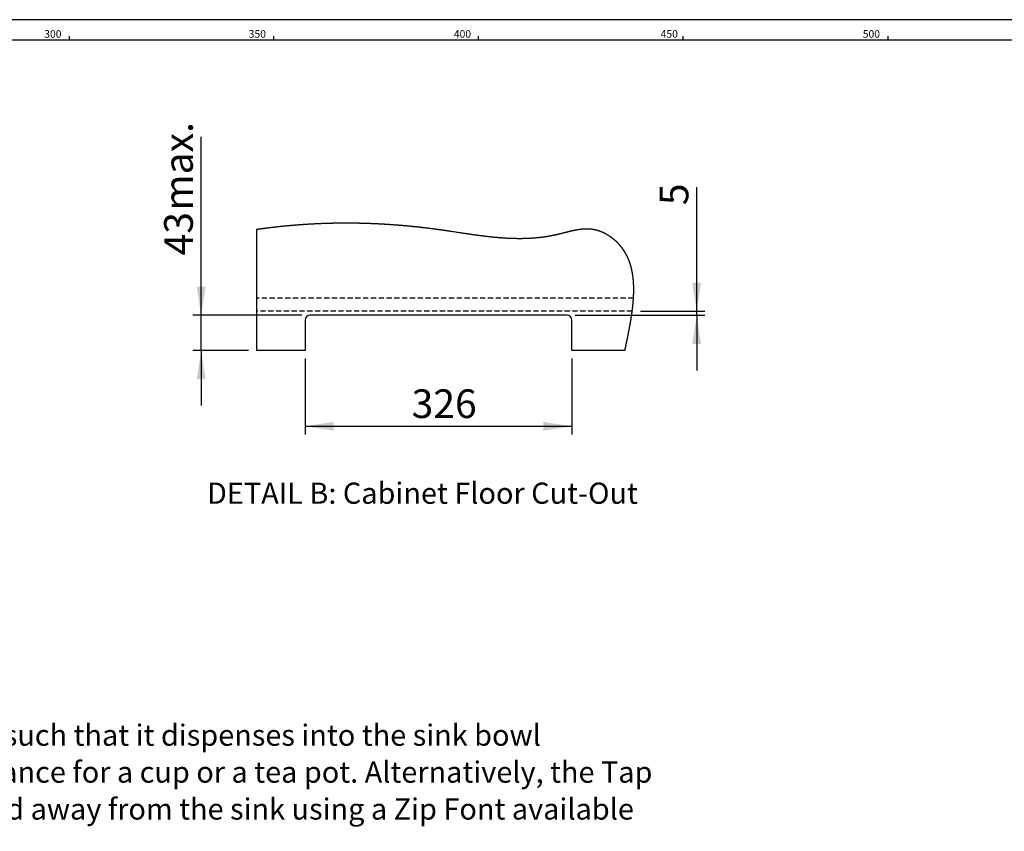
# Model space of a CAD drawing. Extents: x -40 to 841, y 0 to 591.
# Drawn here: x 288 to 528, y 391 to 589 of the extents above; entities that cross this region are included whole.
import ezdxf

# ---------------------------------------------------------------- set-up
doc = ezdxf.new("R2010")
doc.units = 0
doc.linetypes.add('HIDDEN', pattern=[1.905, 1.27, -0.635])
doc.layers.get('0').update_dxf_attribs({"linetype": 'CONTINUOUS'})
doc.styles.add('SLDTEXTSTYLE2', font='TXT', dxfattribs={"width": 0.605})
doc.dimstyles.new('SLDDIMSTYLE0', dxfattribs={"dimtxt": 5.172414, "dimasz": 7, "dimexe": 0, "dimexo": 0.0625, "dimgap": 1.293103, "dimtad": 1, "dimlfac": 5, "dimrnd": 1e-09, "dimzin": 12, "dimtxsty": 'SLDTEXTSTYLE2', "dimsah": 1, "dimcen": 0.09, "dimazin": 3, "dimtfac": 1, "dimtofl": 0, "dimtmove": 0, "dimatfit": 3, "dimtolj": 1, "dimtzin": 12})
doc.dimstyles.new('SLDDIMSTYLE1', dxfattribs={"dimtxt": 5.172414, "dimasz": 7, "dimexe": 0, "dimexo": 0.0625, "dimgap": 1.293103, "dimtad": 1, "dimlfac": 5, "dimrnd": 1e-09, "dimzin": 12, "dimtxsty": 'SLDTEXTSTYLE2', "dimsah": 1, "dimcen": 0.09, "dimazin": 3, "dimtfac": 1, "dimtmove": 0, "dimatfit": 3, "dimtolj": 1, "dimtzin": 12})

# ---------------------------------------------------------------- blocks, each defined once
blk = doc.blocks.new('SW_NOTE_25')
at = {"color": 0, "linetype": 'CONTINUOUS', "char_height": 5.1724, "attachment_point": 1, "style": 'SLDTEXTSTYLE2'}
for s, insert in [('Position the Tap such that it dispenses into the sink bowl', (0.52, 20.22)), ('with ample clearance for a cup or a tea pot. Alternatively, the Tap', (0.52, 11.2)), ('could be mounted away from the sink using a Zip Font available', (0.52, 2.18)), ('as an accessory.', (0.52, -6.85))]:
    blk.add_mtext(s, dxfattribs=dict(at, insert=insert))
blk = doc.blocks.new('_D_19')
at = {"color": 7, "linetype": 'CONTINUOUS'}
for p, q in [((357.62, 506.18), (357.62, 487.66)), ((422.82, 506.18), (422.82, 487.66)), ((357.62, 489.66), (422.82, 489.66))]:
    blk.add_line(p, q, dxfattribs=at)
for points in [[(357.62, 489.66), (364.62, 488.58), (364.62, 490.73)], [(422.82, 489.66), (415.82, 490.73), (415.82, 488.58)]]:
    blk.add_solid(points, dxfattribs=at)
at = {"color": 7, "linetype": 'CONTINUOUS', "insert": (383.65, 498.68), "char_height": 7, "attachment_point": 1, "style": 'SLDTEXTSTYLE2'}
blk.add_mtext('326', dxfattribs=at)
blk = doc.blocks.new('_D_20')
at = {"color": 7, "linetype": 'CONTINUOUS'}
for p, q in [((332.24, 516.78), (332.24, 560.34)), ((356.82, 516.78), (330.24, 516.78)), ((332.24, 508.18), (332.24, 516.78)), ((343.77, 508.18), (330.24, 508.18)), ((332.24, 508.18), (332.24, 494.72))]:
    blk.add_line(p, q, dxfattribs=at)
for points in [[(332.24, 516.78), (333.31, 523.78), (331.16, 523.78)], [(332.24, 508.18), (331.16, 501.18), (333.31, 501.18)]]:
    blk.add_solid(points, dxfattribs=at)
at = {"color": 7, "linetype": 'CONTINUOUS', "char_height": 7, "attachment_point": 1, "rotation": 90, "style": 'SLDTEXTSTYLE2'}
for s, insert in [('max.', (323.21, 542.36)), ('43', (323.21, 531.4))]:
    blk.add_mtext(s, dxfattribs=dict(at, insert=insert))
blk = doc.blocks.new('_D_21')
at = {"color": 7, "linetype": 'CONTINUOUS'}
for p, q in [((453.28, 517.78), (453.28, 548.07)), ((439.53, 517.78), (455.28, 517.78)), ((453.28, 516.78), (453.28, 517.78)), ((423.62, 516.78), (455.28, 516.78)), ((453.28, 516.78), (453.28, 503.32))]:
    blk.add_line(p, q, dxfattribs=at)
for points in [[(453.28, 517.78), (454.35, 524.78), (452.2, 524.78)], [(453.28, 516.78), (452.2, 509.78), (454.35, 509.78)]]:
    blk.add_solid(points, dxfattribs=at)
at = {"color": 7, "linetype": 'CONTINUOUS', "insert": (444.25, 543.68), "char_height": 7, "attachment_point": 1, "rotation": 90, "style": 'SLDTEXTSTYLE2'}
blk.add_mtext('5', dxfattribs=at)

msp = doc.modelspace()

# ---------------------------------------------------------------- linework, layer by layer
at = {"color": 7, "linetype": 'CONTINUOUS'}
for p, q in [((836, 589), (5, 589)), ((300, 585), (300, 584)), ((350, 584), (350, 585)), ((400, 584), (400, 585)), ((450, 584), (450, 585)), ((500, 585), (500, 584)), ((831, 584), (10, 584)), ((345.7714, 537.7134), (345.7714, 508.181)), ((357.6234, 515.581), (357.6234, 508.181)), ((421.6234, 516.781), (358.8234, 516.781)), ((422.8234, 508.181), (422.8234, 515.581)), ((357.6234, 508.181), (345.7714, 508.181)), ((435.7494, 508.181), (422.8234, 508.181))]:
    msp.add_line(p, q, dxfattribs=at)
at = {"color": 7, "linetype": 'HIDDEN'}
for p, q in [((437.8447, 520.981), (345.7714, 520.981)), ((437.5297, 517.781), (345.7714, 517.781))]:
    msp.add_line(p, q, dxfattribs=at)
at = {"color": 7, "linetype": 'CONTINUOUS', "flags": 128}
msp.add_lwpolyline([(435.7494, 508.181), (435.7626, 508.2446), (435.7759, 508.3083), (435.7893, 508.372), (435.8026, 508.4358), (435.816, 508.4996), (435.8293, 508.5635), (435.8427, 508.6274), (435.8561, 508.6914), (435.8702, 508.7585), (435.8843, 508.8257), (435.8984, 508.8929), (435.9125, 508.9602), (435.9266, 509.0275), (435.9407, 509.0949), (435.9548, 509.1624), (435.969, 509.2299), (435.9831, 509.2975), (435.9973, 509.3651), (436.0115, 509.4327), (436.0256, 509.5005), (436.0423, 509.5803), (436.0591, 509.6603), (436.0758, 509.7403), (436.0925, 509.8204), (436.1096, 509.9021), (436.1266, 509.9838), (436.1437, 510.0655), (436.1607, 510.1474), (436.1777, 510.2293), (436.1945, 510.3098), (436.2112, 510.3904), (436.2279, 510.471), (436.2446, 510.5517), (436.2617, 510.6341), (436.2787, 510.7166), (436.2957, 510.7991), (436.3127, 510.8817), (436.3297, 510.9644), (436.3467, 511.0471), (436.3637, 511.1299), (436.3806, 511.2125), (436.3974, 511.2952), (436.4143, 511.378), (436.4311, 511.4608), (436.4479, 511.5437), (436.4644, 511.6251), (436.4809, 511.7066), (436.4973, 511.7881), (436.5137, 511.8697), (436.5332, 511.9669), (436.5527, 512.0642), (436.5721, 512.1615), (436.5914, 512.2588), (436.6107, 512.3563), (436.6299, 512.4538), (436.6464, 512.5374), (436.6628, 512.621), (436.6792, 512.7047), (436.6955, 512.7884), (436.7117, 512.8722), (436.728, 512.956), (436.7441, 513.0399), (436.7619, 513.1321), (436.7795, 513.2244), (436.7971, 513.3168), (436.8146, 513.4091), (436.8321, 513.5016), (436.8479, 513.5854), (436.8636, 513.6693), (436.8793, 513.7532), (436.8949, 513.8372), (436.9104, 513.9211), (436.9256, 514.0036), (436.9407, 514.0862), (436.9558, 514.1687), (436.9707, 514.2512), (436.9841, 514.325), (436.9973, 514.3987), (437.0106, 514.4725), (437.0237, 514.5463), (437.0368, 514.62), (437.0499, 514.6938), (437.0628, 514.7677), (437.0758, 514.8415), (437.0886, 514.9153), (437.1014, 514.9892), (437.1141, 515.063), (437.1268, 515.1369), (437.1394, 515.2107), (437.1519, 515.2846), (437.1644, 515.3585), (437.1768, 515.4324), (437.1879, 515.4987), (437.1989, 515.5651), (437.2098, 515.6315), (437.2207, 515.6978), (437.2316, 515.7642), (437.2424, 515.8306), (437.2531, 515.8969), (437.2637, 515.9632), (437.2743, 516.0294), (437.2848, 516.0956), (437.2953, 516.1618), (437.3057, 516.2281), (437.3158, 516.2931), (437.3259, 516.3581), (437.3359, 516.4232), (437.3458, 516.4882), (437.3559, 516.5546), (437.3659, 516.6209), (437.3759, 516.6873), (437.3858, 516.7536), (437.3956, 516.82), (437.4053, 516.8863), (437.415, 516.9526), (437.4246, 517.0189), (437.4341, 517.0853), (437.4436, 517.1516), (437.453, 517.2179), (437.4623, 517.2842), (437.4715, 517.3504), (437.4807, 517.4167), (437.489, 517.4774), (437.4973, 517.5382), (437.5055, 517.5989), (437.5136, 517.6596), (437.5217, 517.7203), (437.5297, 517.781), (437.5379, 517.8444), (437.5462, 517.9078), (437.5543, 517.9712), (437.5624, 518.0346), (437.5703, 518.0979), (437.5781, 518.1601), (437.5858, 518.2223), (437.5934, 518.2845), (437.601, 518.3467), (437.6076, 518.4022), (437.6142, 518.4577), (437.6208, 518.5131), (437.6273, 518.5686), (437.6337, 518.6241), (437.6401, 518.6795), (437.6464, 518.7349), (437.6526, 518.7903), (437.6588, 518.8457), (437.6649, 518.9011), (437.6709, 518.9565), (437.6769, 519.0118), (437.6828, 519.0671), (437.6887, 519.1225), (437.6944, 519.1778), (437.7002, 519.233), (437.7061, 519.291), (437.7119, 519.3488), (437.7177, 519.4067), (437.7234, 519.4645), (437.729, 519.5224), (437.7345, 519.5802), (437.7392, 519.6296), (437.7438, 519.679), (437.7484, 519.7284), (437.7529, 519.7778), (437.7573, 519.8272), (437.7617, 519.8756), (437.7659, 519.9241), (437.7701, 519.9725), (437.7743, 520.021), (437.7785, 520.0704), (437.7826, 520.1197), (437.7866, 520.1691), (437.7906, 520.2185), (437.7946, 520.2678), (437.7984, 520.3171), (437.8023, 520.3664), (437.806, 520.4157), (437.8097, 520.4649), (437.8133, 520.5142), (437.8169, 520.5634), (437.8204, 520.6126), (437.8239, 520.6618), (437.8273, 520.7109), (437.8303, 520.756), (437.8333, 520.801), (437.8362, 520.8461), (437.8391, 520.8911), (437.842, 520.936), (437.8447, 520.981), (437.8476, 521.0273), (437.8503, 521.0736), (437.853, 521.1199), (437.8556, 521.1661), (437.8582, 521.2123), (437.8607, 521.2586), (437.863, 521.3021), (437.8653, 521.3456), (437.8675, 521.3892), (437.8697, 521.4327), (437.8718, 521.4761), (437.8739, 521.5196), (437.8759, 521.563), (437.8778, 521.6065), (437.8797, 521.6499), (437.8815, 521.6933), (437.8833, 521.7359), (437.885, 521.7785), (437.8866, 521.821), (437.8882, 521.8636), (437.8898, 521.9069), (437.8913, 521.9501), (437.8928, 521.9934), (437.8942, 522.0367), (437.8955, 522.0799), (437.8968, 522.1223), (437.898, 522.1647), (437.8992, 522.2071), (437.9003, 522.2495), (437.9013, 522.2927), (437.9024, 522.3359), (437.9033, 522.3791), (437.9042, 522.4222), (437.9051, 522.4654), (437.9058, 522.5085), (437.9066, 522.5516), (437.9072, 522.5946), (437.9078, 522.6375), (437.9084, 522.6804), (437.9089, 522.7234), (437.9093, 522.7663), (437.9096, 522.8084), (437.9099, 522.8504), (437.9102, 522.8925), (437.9104, 522.9345), (437.9105, 522.9774), (437.9106, 523.0203), (437.9106, 523.0631), (437.9105, 523.1059), (437.9104, 523.1487), (437.9103, 523.1914), (437.91, 523.2342), (437.9097, 523.2769), (437.9094, 523.3196), (437.9089, 523.3622), (437.9085, 523.4049), (437.9079, 523.4475), (437.9073, 523.4901), (437.9066, 523.5327), (437.9059, 523.5717), (437.9052, 523.6106), (437.9044, 523.6496), (437.9036, 523.6885), (437.9027, 523.7274), (437.9018, 523.7663), (437.9007, 523.8087), (437.8995, 523.8509), (437.8983, 523.8932), (437.897, 523.9354), (437.8957, 523.9776), (437.8943, 524.0191), (437.8929, 524.0605), (437.8913, 524.1019), (437.8898, 524.1432), (437.8881, 524.1854), (437.8864, 524.2275), (437.8846, 524.2696), (437.8827, 524.3117), (437.8807, 524.3538), (437.8787, 524.3958), (437.8766, 524.4378), (437.8745, 524.4798), (437.8723, 524.5218), (437.87, 524.5637), (437.8677, 524.6056), (437.8652, 524.6475), (437.8628, 524.6893), (437.8602, 524.7311), (437.8578, 524.7694), (437.8553, 524.8077), (437.8528, 524.8459), (437.8502, 524.8842), (437.8476, 524.9224), (437.8449, 524.9605), (437.8419, 525.0022), (437.8388, 525.0438), (437.8356, 525.0853), (437.8324, 525.1268), (437.8291, 525.1683), (437.8258, 525.2098), (437.8223, 525.2513), (437.8191, 525.2892), (437.8158, 525.3271), (437.8125, 525.3651), (437.8091, 525.4029), (437.8056, 525.4408), (437.8021, 525.4786), (437.7985, 525.5164), (437.7949, 525.5542), (437.7912, 525.592), (437.7874, 525.6297), (437.7836, 525.6674), (437.7797, 525.705), (437.776, 525.7405), (437.7722, 525.776), (437.7684, 525.8114), (437.7645, 525.8469), (437.7605, 525.8823), (437.7567, 525.9163), (437.7528, 525.9503), (437.7488, 525.9843), (437.7448, 526.0182), (437.7408, 526.0522), (437.7367, 526.0861), (437.7327, 526.1181), (437.7288, 526.15), (437.7248, 526.1819), (437.7207, 526.2138), (437.7166, 526.2457), (437.7119, 526.2812), (437.7072, 526.3167), (437.7025, 526.3522), (437.6976, 526.3877), (437.6927, 526.4231), (437.6878, 526.4586), (437.6828, 526.494), (437.6777, 526.5293), (437.6726, 526.5646), (437.6674, 526.6), (437.6622, 526.6352), (437.6569, 526.6705), (437.6515, 526.7057), (437.6461, 526.7409), (437.6406, 526.7761), (437.6351, 526.8112), (437.6292, 526.848), (437.6233, 526.8848), (437.6173, 526.9215), (437.6112, 526.9582), (437.605, 526.9949), (437.5988, 527.0315), (437.5928, 527.0664), (437.5868, 527.1014), (437.5807, 527.1362), (437.5745, 527.1711), (437.5682, 527.2059), (437.5619, 527.2407), (437.5556, 527.2755), (437.5491, 527.3102), (437.5423, 527.3466), (437.5354, 527.3829), (437.5285, 527.4192), (437.5215, 527.4555), (437.5144, 527.4917), (437.5072, 527.5279), (437.5, 527.5641), (437.4927, 527.6002), (437.4854, 527.6363), (437.4779, 527.6724), (437.4704, 527.7084), (437.4628, 527.7445), (437.4556, 527.7784), (437.4484, 527.8123), (437.441, 527.8461), (437.4336, 527.8799), (437.4262, 527.9137), (437.4193, 527.9444), (437.4125, 527.975), (437.4055, 528.0056), (437.3985, 528.0361), (437.3915, 528.0667), (437.3845, 528.0966), (437.3775, 528.1266), (437.3705, 528.1565), (437.3633, 528.1864), (437.356, 528.2168), (437.3487, 528.2473), (437.3412, 528.2777), (437.3338, 528.3081), (437.3262, 528.3385), (437.3187, 528.3688), (437.311, 528.3992), (437.3033, 528.4295), (437.2956, 528.4597), (437.2878, 528.49), (437.2799, 528.5202), (437.272, 528.5504), (437.264, 528.5806), (437.256, 528.6107), (437.2471, 528.6438), (437.2382, 528.6769), (437.2291, 528.71), (437.2201, 528.743), (437.2109, 528.776), (437.2025, 528.8059), (437.1941, 528.8359), (437.1856, 528.8658), (437.177, 528.8957), (437.1684, 528.9255), (437.1598, 528.9554), (437.151, 528.9852), (437.1414, 529.0179), (437.1317, 529.0507), (437.1219, 529.0833), (437.112, 529.116), (437.1021, 529.1486), (437.0921, 529.1812), (437.082, 529.2138), (437.0719, 529.2463), (437.0617, 529.2788), (437.0514, 529.3112), (437.0412, 529.3431), (437.031, 529.3749), (437.0207, 529.4066), (437.0104, 529.4384), (437.001, 529.467), (436.9915, 529.4955), (436.982, 529.524), (436.9724, 529.5525), (436.9628, 529.581), (436.9532, 529.6095), (436.9434, 529.6379), (436.9336, 529.6663), (436.9233, 529.696), (436.913, 529.7257), (436.9025, 529.7553), (436.892, 529.7849), (436.8815, 529.8145), (436.8709, 529.8441), (436.8602, 529.8736), (436.8495, 529.9031), (436.8387, 529.9326), (436.8278, 529.962), (436.8169, 529.9914), (436.8059, 530.0208), (436.7955, 530.0485), (436.785, 530.0761), (436.7745, 530.1037), (436.7639, 530.1313), (436.7532, 530.1589), (436.7419, 530.1881), (436.7305, 530.2172), (436.719, 530.2464), (436.7075, 530.2755), (436.6959, 530.3046), (436.6842, 530.3336), (436.6732, 530.361), (436.6621, 530.3883), (436.6509, 530.4156), (436.6397, 530.4428), (436.6284, 530.4701), (436.6171, 530.4973), (436.6057, 530.5245), (436.5942, 530.5516), (436.5827, 530.5788), (436.5711, 530.6058), (436.5597, 530.6324), (436.5483, 530.659), (436.5367, 530.6855), (436.5252, 530.712), (436.5126, 530.7406), (436.5, 530.7692), (436.4873, 530.7977), (436.4745, 530.8262), (436.4617, 530.8546), (436.4488, 530.883), (436.4366, 530.9098), (436.4243, 530.9365), (436.4119, 530.9632), (436.3996, 530.9899), (436.3871, 531.0166), (436.3746, 531.0432), (436.362, 531.0698), (436.3494, 531.0963), (436.3367, 531.1229), (436.324, 531.1494), (436.3114, 531.1754), (436.2988, 531.2013), (436.2861, 531.2273), (436.2733, 531.2532), (436.2603, 531.2795), (436.2472, 531.3058), (436.234, 531.3321), (436.2208, 531.3584), (436.2075, 531.3846), (436.1944, 531.4103), (436.1813, 531.436), (436.1681, 531.4617), (436.1548, 531.4874), (436.1412, 531.5135), (436.1275, 531.5396), (436.1138, 531.5657), (436.1, 531.5917), (436.0862, 531.6177), (436.0723, 531.6437), (436.0583, 531.6696), (436.0435, 531.697), (436.0286, 531.7244), (436.0136, 531.7518), (435.9985, 531.7791), (435.9834, 531.8064), (435.9682, 531.8336), (435.9538, 531.8593), (435.9394, 531.8849), (435.9249, 531.9105), (435.9103, 531.9361), (435.8956, 531.9616), (435.881, 531.9871), (435.8662, 532.0125), (435.8514, 532.038), (435.8365, 532.0634), (435.8216, 532.0887), (435.8068, 532.1136), (435.792, 532.1385), (435.7772, 532.1633), (435.7622, 532.1881), (435.747, 532.2133), (435.7317, 532.2385), (435.7163, 532.2636), (435.7008, 532.2887), (435.6853, 532.3138), (435.6701, 532.3384), (435.6547, 532.363), (435.6393, 532.3875), (435.6238, 532.412), (435.608, 532.437), (435.5921, 532.4619), (435.5761, 532.4868), (435.56, 532.5117), (435.5439, 532.5365), (435.5278, 532.5613), (435.5115, 532.5861), (435.4953, 532.6107), (435.4789, 532.6354), (435.4625, 532.66), (435.4461, 532.6846), (435.4296, 532.7091), (435.4133, 532.7332), (435.3969, 532.7572), (435.3805, 532.7812), (435.364, 532.8052), (435.3471, 532.8296), (435.3302, 532.854), (435.3132, 532.8784), (435.2961, 532.9027), (435.279, 532.927), (435.2618, 532.9513), (435.2445, 532.9755), (435.2272, 532.9997), (435.2098, 533.0238), (435.1923, 533.0479), (435.1748, 533.072), (435.1572, 533.0961), (435.1395, 533.1201), (435.1218, 533.144), (435.1054, 533.166), (435.0891, 533.1879), (435.0726, 533.2098), (435.0562, 533.2317), (435.0396, 533.2535), (435.023, 533.2753), (435.0066, 533.2968), (434.99, 533.3183), (434.9734, 533.3398), (434.9568, 533.3613), (434.9401, 533.3827), (434.9233, 533.4041), (434.9065, 533.4255), (434.888, 533.4489), (434.8694, 533.4724), (434.8507, 533.4958), (434.8319, 533.5191), (434.8131, 533.5424), (434.7942, 533.5657), (434.7752, 533.589), (434.7562, 533.6122), (434.7371, 533.6354), (434.718, 533.6585), (434.6991, 533.6812), (434.6801, 533.7039), (434.6611, 533.7265), (434.642, 533.7491), (434.6225, 533.7721), (434.6029, 533.795), (434.5833, 533.8179), (434.5636, 533.8407), (434.5438, 533.8635), (434.5243, 533.8859), (434.5048, 533.9082), (434.4852, 533.9305), (434.4655, 533.9528), (434.4453, 533.9755), (434.4251, 533.9981), (434.4048, 534.0207), (434.3844, 534.0433), (434.364, 534.0658), (434.3435, 534.0883), (434.3229, 534.1108), (434.3023, 534.1332), (434.2816, 534.1555), (434.2609, 534.1778), (434.2401, 534.2), (434.2192, 534.2222), (434.1987, 534.244), (434.178, 534.2658), (434.1573, 534.2874), (434.1366, 534.3091), (434.1153, 534.3312), (434.094, 534.3532), (434.0727, 534.3752), (434.0512, 534.3971), (434.0297, 534.419), (434.0081, 534.4408), (433.9865, 534.4626), (433.9648, 534.4844), (433.943, 534.5061), (433.9212, 534.5278), (433.8993, 534.5494), (433.8774, 534.571), (433.8553, 534.5925), (433.8333, 534.614), (433.813, 534.6337), (433.7926, 534.6533), (433.7722, 534.6729), (433.7518, 534.6925), (433.7313, 534.712), (433.7107, 534.7314), (433.6883, 534.7526), (433.6658, 534.7737), (433.6432, 534.7947), (433.6206, 534.8157), (433.5979, 534.8367), (433.5756, 534.8572), (433.5532, 534.8777), (433.5308, 534.8982), (433.5083, 534.9186), (433.4853, 534.9393), (433.4622, 534.9601), (433.4391, 534.9807), (433.4159, 535.0013), (433.3926, 535.0219), (433.3693, 535.0424), (433.346, 535.0629), (433.3225, 535.0833), (433.2991, 535.1037), (433.2755, 535.124), (433.2519, 535.1442), (433.2283, 535.1644), (433.2046, 535.1846), (433.1808, 535.2047), (433.159, 535.223), (433.1372, 535.2414), (433.1152, 535.2597), (433.0933, 535.2779), (433.0713, 535.2961), (433.0492, 535.3142), (433.0251, 535.334), (433.001, 535.3537), (432.9767, 535.3733), (432.9525, 535.3929), (432.9282, 535.4124), (432.9038, 535.4319), (432.8794, 535.4513), (432.8569, 535.469), (432.8345, 535.4867), (432.8119, 535.5044), (432.7894, 535.522), (432.7668, 535.5395), (432.7441, 535.557), (432.7214, 535.5745), (432.6987, 535.5919), (432.6759, 535.6092), (432.6531, 535.6265), (432.6302, 535.6438), (432.6074, 535.661), (432.5857, 535.6772), (432.5641, 535.6933), (432.5424, 535.7094), (432.5206, 535.7254), (432.4989, 535.7414), (432.476, 535.7581), (432.4531, 535.7748), (432.4302, 535.7914), (432.4073, 535.8079), (432.3843, 535.8244), (432.3617, 535.8406), (432.339, 535.8567), (432.3163, 535.8727), (432.2936, 535.8887), (432.2704, 535.905), (432.2471, 535.9212), (432.2238, 535.9374), (432.2005, 535.9535), (432.1771, 535.9696), (432.1537, 535.9856), (432.1302, 536.0015), (432.1067, 536.0175), (432.0832, 536.0333), (432.0597, 536.0491), (432.0361, 536.0648), (432.0124, 536.0805), (431.9888, 536.0962), (431.9651, 536.1117), (431.939, 536.1288), (431.9128, 536.1458), (431.8866, 536.1628), (431.8604, 536.1796), (431.8341, 536.1964), (431.8102, 536.2117), (431.7863, 536.2268), (431.7623, 536.2419), (431.7383, 536.257), (431.7142, 536.272), (431.6901, 536.2869), (431.666, 536.3018), (431.6439, 536.3153), (431.6217, 536.3289), (431.5995, 536.3424), (431.5773, 536.3558), (431.5551, 536.3692), (431.5328, 536.3825), (431.5105, 536.3958), (431.4882, 536.409), (431.4658, 536.4222), (431.4435, 536.4354), (431.4211, 536.4485), (431.3987, 536.4615), (431.3722, 536.4768), (431.3457, 536.492), (431.3192, 536.5072), (431.2926, 536.5223), (431.268, 536.5362), (431.2434, 536.55), (431.2187, 536.5638), (431.194, 536.5775), (431.1692, 536.5912), (431.1445, 536.6048), (431.1197, 536.6183), (431.097, 536.6307), (431.0742, 536.6429), (431.0514, 536.6552), (431.0286, 536.6674), (431.0057, 536.6795), (430.9829, 536.6916), (430.96, 536.7036), (430.9371, 536.7156), (430.9142, 536.7275), (430.8912, 536.7394), (430.8682, 536.7512), (430.8452, 536.763), (430.8235, 536.774), (430.8018, 536.785), (430.7801, 536.7959), (430.7583, 536.8068), (430.7366, 536.8177), (430.7135, 536.8291), (430.6903, 536.8405), (430.6672, 536.8518), (430.644, 536.8631), (430.6208, 536.8744), (430.5976, 536.8855), (430.5757, 536.896), (430.5537, 536.9064), (430.5318, 536.9168), (430.5098, 536.9271), (430.4879, 536.9374), (430.4633, 536.9488), (430.4388, 536.9602), (430.4142, 536.9714), (430.3896, 536.9827), (430.3649, 536.9938), (430.3403, 537.0049), (430.3156, 537.0159), (430.2909, 537.0269), (430.2653, 537.0382), (430.2397, 537.0494), (430.214, 537.0606), (430.1883, 537.0716), (430.1626, 537.0827), (430.1369, 537.0936), (430.1112, 537.1045), (430.0875, 537.1144), (430.0639, 537.1242), (430.0403, 537.134), (430.0166, 537.1437), (429.9929, 537.1534), (429.9692, 537.163), (429.9455, 537.1726), (429.9218, 537.182), (429.8981, 537.1915), (429.8743, 537.2008), (429.8505, 537.2101), (429.8267, 537.2194), (429.8043, 537.228), (429.7818, 537.2366), (429.7594, 537.2452), (429.7369, 537.2536), (429.7144, 537.2621), (429.6905, 537.271), (429.6666, 537.2798), (429.6428, 537.2885), (429.6188, 537.2972), (429.5949, 537.3059), (429.571, 537.3144), (429.5484, 537.3225), (429.5258, 537.3304), (429.5032, 537.3383), (429.4806, 537.3462), (429.4579, 537.354), (429.4353, 537.3617), (429.4127, 537.3694), (429.39, 537.377), (429.3673, 537.3846), (429.3446, 537.3921), (429.3224, 537.3994), (429.3001, 537.4067), (429.2777, 537.4139), (429.2554, 537.421), (429.2313, 537.4287), (429.2072, 537.4363), (429.1831, 537.4438), (429.1589, 537.4513), (429.1348, 537.4587), (429.1106, 537.466), (429.0878, 537.4728), (429.065, 537.4796), (429.0422, 537.4864), (429.0194, 537.493), (428.9965, 537.4996), (428.9737, 537.5062), (428.9509, 537.5127), (428.928, 537.5191), (428.9051, 537.5255), (428.8823, 537.5318), (428.8598, 537.5379), (428.8373, 537.544), (428.8148, 537.55), (428.7923, 537.556), (428.7694, 537.562), (428.7465, 537.568), (428.7236, 537.5739), (428.7007, 537.5797), (428.6777, 537.5855), (428.6552, 537.5911), (428.6326, 537.5966), (428.6101, 537.6021), (428.5875, 537.6075), (428.5645, 537.613), (428.5415, 537.6184), (428.5185, 537.6237), (428.4954, 537.629), (428.4724, 537.6342), (428.4493, 537.6394), (428.4263, 537.6445), (428.403, 537.6496), (428.3797, 537.6546), (428.3564, 537.6596), (428.3331, 537.6644), (428.3098, 537.6693), (428.2864, 537.674), (428.2631, 537.6787), (428.2398, 537.6833), (428.2153, 537.6881), (428.1909, 537.6928), (428.1664, 537.6974), (428.142, 537.702), (428.1175, 537.7065), (428.093, 537.7109), (428.0686, 537.7152), (428.0441, 537.7195), (428.0196, 537.7237), (427.9951, 537.7278), (427.9707, 537.7319), (427.9462, 537.7358), (427.9231, 537.7395), (427.9, 537.7431), (427.8769, 537.7467), (427.8538, 537.7502), (427.8307, 537.7536), (427.8061, 537.7572), (427.7816, 537.7607), (427.7571, 537.7641), (427.7326, 537.7674), (427.7081, 537.7707), (427.6835, 537.7739), (427.6604, 537.7769), (427.6373, 537.7798), (427.6141, 537.7827), (427.591, 537.7854), (427.5678, 537.7882), (427.5447, 537.7908), (427.5215, 537.7934), (427.4984, 537.796), (427.4752, 537.7985), (427.4521, 537.8009), (427.4293, 537.8032), (427.4066, 537.8055), (427.3838, 537.8077), (427.361, 537.8098), (427.3365, 537.8121), (427.3119, 537.8143), (427.2873, 537.8164), (427.2627, 537.8185), (427.2381, 537.8205), (427.2135, 537.8224), (427.1903, 537.8242), (427.1671, 537.8259), (427.1439, 537.8275), (427.1207, 537.8291), (427.0975, 537.8306), (427.0716, 537.8323), (427.0457, 537.8339), (427.0197, 537.8354), (426.9938, 537.8368), (426.9679, 537.8382), (426.942, 537.8395), (426.916, 537.8407), (426.8901, 537.8419), (426.8642, 537.843), (426.8382, 537.844), (426.8123, 537.845), (426.7863, 537.8459), (426.7604, 537.8467), (426.7344, 537.8474), (426.7085, 537.8481), (426.6825, 537.8488), (426.6553, 537.8494), (426.6281, 537.8499), (426.6009, 537.8503), (426.5737, 537.8507), (426.5465, 537.851), (426.5192, 537.8512), (426.4945, 537.8514), (426.4698, 537.8515), (426.4451, 537.8515), (426.4204, 537.8515), (426.3957, 537.8514), (426.371, 537.8513), (426.3419, 537.8511), (426.3127, 537.8508), (426.2836, 537.8504), (426.2545, 537.8499), (426.2247, 537.8494), (426.195, 537.8488), (426.1652, 537.8481), (426.1355, 537.8473), (426.1057, 537.8464), (426.0759, 537.8455), (426.0462, 537.8445), (426.0164, 537.8434), (425.9866, 537.8422), (425.9568, 537.841), (425.927, 537.8397), (425.8972, 537.8383), (425.8675, 537.8369), (425.8377, 537.8353), (425.8103, 537.8338), (425.783, 537.8323), (425.7557, 537.8307), (425.7284, 537.8291), (425.701, 537.8274), (425.6737, 537.8256), (425.6439, 537.8236), (425.614, 537.8215), (425.5842, 537.8194), (425.5544, 537.8172), (425.5245, 537.8149), (425.4947, 537.8125), (425.4648, 537.8101), (425.4374, 537.8078), (425.4101, 537.8055), (425.3827, 537.8031), (425.3553, 537.8007), (425.328, 537.7982), (425.3006, 537.7956), (425.2677, 537.7925), (425.2348, 537.7893), (425.202, 537.786), (425.1691, 537.7826), (425.1362, 537.7791), (425.1039, 537.7757), (425.0716, 537.7722), (425.0393, 537.7686), (425.007, 537.7649), (424.9767, 537.7614), (424.9463, 537.7578), (424.916, 537.7541), (424.8857, 537.7504), (424.8553, 537.7467), (424.8255, 537.7429), (424.7957, 537.7391), (424.7659, 537.7352), (424.7361, 537.7313), (424.7057, 537.7273), (424.6752, 537.7231), (424.6448, 537.719), (424.6144, 537.7147), (424.5839, 537.7104), (424.5535, 537.7061), (424.523, 537.7017), (424.4875, 537.6965), (424.452, 537.6912), (424.4165, 537.6858), (424.3809, 537.6804), (424.3454, 537.6749), (424.3098, 537.6693), (424.2763, 537.664), (424.2428, 537.6586), (424.2093, 537.6531), (424.1757, 537.6476), (424.1422, 537.642), (424.1066, 537.636), (424.071, 537.63), (424.0354, 537.6239), (423.9999, 537.6177), (423.9643, 537.6115), (423.9287, 537.6052), (423.8951, 537.5992), (423.8615, 537.5931), (423.828, 537.587), (423.7944, 537.5808), (423.7608, 537.5746), (423.7233, 537.5676), (423.6858, 537.5605), (423.6483, 537.5533), (423.6109, 537.5461), (423.5733, 537.5389), (423.5358, 537.5315), (423.4983, 537.5241), (423.4608, 537.5167), (423.418, 537.5081), (423.3752, 537.4995), (423.3325, 537.4907), (423.2896, 537.4819), (423.2468, 537.4731), (423.2048, 537.4643), (423.1627, 537.4554), (423.1207, 537.4465), (423.0786, 537.4375), (423.0357, 537.4283), (422.9928, 537.419), (422.9498, 537.4096), (422.9069, 537.4002), (422.8639, 537.3907), (422.821, 537.3812), (422.778, 537.3716), (422.7279, 537.3603), (422.6778, 537.3489), (422.6277, 537.3375), (422.5775, 537.326), (422.5274, 537.3144), (422.4772, 537.3027), (422.4299, 537.2917), (422.3826, 537.2806), (422.3353, 537.2694), (422.288, 537.2582), (422.2407, 537.2469), (422.186, 537.2338), (422.1312, 537.2207), (422.0764, 537.2074), (422.0217, 537.1941), (421.9669, 537.1808), (421.9121, 537.1674), (421.8573, 537.1539), (421.7971, 537.1391), (421.7368, 537.1242), (421.6765, 537.1092), (421.6162, 537.0942), (421.5559, 537.0791), (421.479, 537.0598), (421.402, 537.0404), (421.3251, 537.021), (421.2481, 537.0016), (421.1712, 536.9821), (421.0942, 536.9626), (421.0172, 536.943), (420.9095, 536.9156), (420.8017, 536.8881), (420.6938, 536.8607), (420.586, 536.8333), (420.4782, 536.8059), (420.4076, 536.788), (420.3369, 536.7701), (420.2663, 536.7523), (420.1957, 536.7345), (420.125, 536.7168), (420.0544, 536.6991), (419.9903, 536.6831), (419.9262, 536.6671), (419.8622, 536.6512), (419.7981, 536.6354), (419.734, 536.6197), (419.6699, 536.604), (419.6195, 536.5917), (419.5691, 536.5794), (419.5188, 536.5673), (419.4684, 536.5551), (419.4181, 536.543), (419.3677, 536.531), (419.3173, 536.519), (419.2669, 536.5071), (419.2166, 536.4953), (419.1662, 536.4835), (419.1158, 536.4718), (419.0655, 536.4601), (419.018, 536.4492), (418.9705, 536.4383), (418.923, 536.4275), (418.8755, 536.4168), (418.828, 536.4061), (418.7776, 536.3949), (418.7273, 536.3838), (418.6769, 536.3727), (418.6265, 536.3617), (418.5761, 536.3508), (418.5258, 536.3399), (418.4783, 536.3298), (418.4308, 536.3197), (418.3833, 536.3097), (418.3358, 536.2997), (418.2883, 536.2898), (418.2408, 536.28), (418.1933, 536.2703), (418.1458, 536.2606), (418.0983, 536.251), (418.0508, 536.2415), (418.0042, 536.2322), (417.9576, 536.223), (417.9109, 536.2138), (417.8643, 536.2047), (417.8139, 536.1949), (417.7635, 536.1852), (417.7132, 536.1756), (417.6628, 536.1661), (417.6124, 536.1566), (417.562, 536.1473), (417.5146, 536.1385), (417.4671, 536.1298), (417.4196, 536.1211), (417.3721, 536.1125), (417.3246, 536.104), (417.2771, 536.0956), (417.2296, 536.0872), (417.1821, 536.0789), (417.1346, 536.0706), (417.0871, 536.0624), (417.0405, 536.0545), (416.9939, 536.0466), (416.9472, 536.0387), (416.9006, 536.0309), (416.8531, 536.023), (416.8056, 536.0152), (416.7581, 536.0075), (416.7106, 535.9998), (416.6631, 535.9922), (416.6165, 535.9848), (416.5698, 535.9774), (416.5232, 535.9702), (416.4765, 535.9629), (416.429, 535.9556), (416.3814, 535.9484), (416.3338, 535.9412), (416.2862, 535.934), (416.2386, 535.927), (416.191, 535.92), (416.1434, 535.9131), (416.0953, 535.9061), (416.0472, 535.8992), (415.9992, 535.8924), (415.9511, 535.8857), (415.903, 535.879), (415.8549, 535.8723), (415.8068, 535.8658), (415.7588, 535.8593), (415.7084, 535.8525), (415.658, 535.8459), (415.6077, 535.8393), (415.5573, 535.8327), (415.5069, 535.8262), (415.4566, 535.8198), (415.4062, 535.8135), (415.3558, 535.8072), (415.3055, 535.801), (415.2551, 535.7949), (415.2047, 535.7888), (415.1544, 535.7828), (415.1069, 535.7773), (415.0594, 535.7717), (415.0119, 535.7662), (414.9644, 535.7608), (414.9169, 535.7555), (414.8666, 535.7499), (414.8162, 535.7443), (414.7658, 535.7388), (414.7155, 535.7334), (414.6651, 535.728), (414.6147, 535.7227), (414.5673, 535.7178), (414.5198, 535.7129), (414.4723, 535.7081), (414.4248, 535.7034), (414.3773, 535.6987), (414.3298, 535.694), (414.2823, 535.6894), (414.2349, 535.6849), (414.1874, 535.6805), (414.1399, 535.676), (414.0932, 535.6718), (414.0466, 535.6675), (414, 535.6634), (413.9533, 535.6592), (413.903, 535.6549), (413.8526, 535.6505), (413.8022, 535.6463), (413.7519, 535.6421), (413.7015, 535.6379), (413.6511, 535.6339), (413.6037, 535.6301), (413.5562, 535.6263), (413.5087, 535.6227), (413.4612, 535.619), (413.4137, 535.6155), (413.3607, 535.6116), (413.3077, 535.6077), (413.2547, 535.6039), (413.2017, 535.6002), (413.1487, 535.5966), (413.0957, 535.593), (413.0427, 535.5895), (412.9898, 535.586), (412.9368, 535.5826), (412.8838, 535.5793), (412.8308, 535.5761), (412.7778, 535.5729), (412.7248, 535.5698), (412.6718, 535.5667), (412.6188, 535.5637), (412.5658, 535.5608), (412.5103, 535.5578), (412.4548, 535.5549), (412.3992, 535.552), (412.3437, 535.5492), (412.2882, 535.5465), (412.2327, 535.5439), (412.1823, 535.5416), (412.132, 535.5393), (412.0816, 535.5371), (412.0312, 535.5349), (411.9809, 535.5328), (411.9305, 535.5307), (411.8712, 535.5284), (411.8118, 535.5261), (411.7525, 535.5239), (411.6931, 535.5218), (411.6401, 535.52), (411.5871, 535.5182), (411.5341, 535.5165), (411.4811, 535.5149), (411.4281, 535.5133), (411.3752, 535.5118), (411.3222, 535.5103), (411.2692, 535.5089), (411.2086, 535.5074), (411.148, 535.506), (411.0875, 535.5046), (411.0269, 535.5033), (410.9664, 535.5021), (410.9058, 535.5009), (410.8452, 535.4999), (410.7897, 535.499), (410.7342, 535.4981), (410.6787, 535.4974), (410.6232, 535.4966), (410.5677, 535.496), (410.5121, 535.4954), (410.4516, 535.4948), (410.391, 535.4943), (410.3305, 535.4939), (410.2699, 535.4936), (410.2093, 535.4933), (410.1488, 535.4931), (410.0882, 535.493), (410.0327, 535.4929), (409.9772, 535.4929), (409.9217, 535.493), (409.8662, 535.4931), (409.8107, 535.4933), (409.7551, 535.4936), (409.6996, 535.4939), (409.6441, 535.4942), (409.5886, 535.4947), (409.5331, 535.4951), (409.4776, 535.4957), (409.4221, 535.4963), (409.3697, 535.4969), (409.3174, 535.4976), (409.2651, 535.4983), (409.2127, 535.4991), (409.1604, 535.4999), (409.1031, 535.5009), (409.0458, 535.5019), (408.9885, 535.503), (408.9312, 535.5042), (408.8739, 535.5054), (408.8166, 535.5066), (408.7626, 535.5079), (408.7086, 535.5092), (408.6545, 535.5105), (408.6005, 535.512), (408.5465, 535.5134), (408.4862, 535.5151), (408.4259, 535.5169), (408.3656, 535.5187), (408.3053, 535.5206), (408.245, 535.5225), (408.1847, 535.5245), (408.1245, 535.5266), (408.0642, 535.5287), (408.0039, 535.5309), (407.9436, 535.5332), (407.8833, 535.5355), (407.823, 535.5379), (407.7627, 535.5404), (407.7024, 535.5429), (407.6421, 535.5455), (407.5818, 535.5481), (407.5187, 535.5509), (407.4555, 535.5538), (407.3924, 535.5567), (407.3292, 535.5598), (407.266, 535.5628), (407.2029, 535.566), (407.134, 535.5695), (407.0651, 535.5731), (406.9962, 535.5767), (406.9273, 535.5805), (406.8584, 535.5843), (406.7895, 535.5882), (406.7206, 535.5921), (406.6574, 535.5958), (406.5943, 535.5996), (406.5311, 535.6034), (406.4679, 535.6073), (406.4048, 535.6112), (406.3416, 535.6152), (406.2785, 535.6193), (406.2153, 535.6234), (406.1522, 535.6275), (406.089, 535.6318), (406.0258, 535.6361), (405.9627, 535.6404), (405.9031, 535.6446), (405.8436, 535.6488), (405.7841, 535.653), (405.7245, 535.6574), (405.665, 535.6617), (405.5961, 535.6668), (405.5272, 535.672), (405.4583, 535.6772), (405.3894, 535.6825), (405.3205, 535.6879), (405.2516, 535.6933), (405.1827, 535.6988), (405.1069, 535.705), (405.0311, 535.7112), (404.9553, 535.7174), (404.8796, 535.7238), (404.8038, 535.7302), (404.728, 535.7367), (404.6522, 535.7433), (404.5764, 535.75), (404.5006, 535.7567), (404.4249, 535.7635), (404.3504, 535.7702), (404.276, 535.777), (404.2016, 535.7839), (404.1271, 535.7909), (404.0514, 535.798), (403.9756, 535.8052), (403.8998, 535.8125), (403.824, 535.8199), (403.7483, 535.8273), (403.6738, 535.8346), (403.5994, 535.8421), (403.525, 535.8495), (403.4505, 535.8571), (403.3746, 535.8649), (403.2987, 535.8727), (403.2227, 535.8806), (403.1468, 535.8885), (403.0708, 535.8965), (402.9949, 535.9046), (402.9189, 535.9128), (402.8386, 535.9214), (402.7582, 535.9302), (402.6778, 535.939), (402.5975, 535.9479), (402.5171, 535.9569), (402.4367, 535.9659), (402.361, 535.9744), (402.2852, 535.983), (402.2094, 535.9917), (402.1336, 536.0004), (402.0579, 536.0092), (401.9733, 536.0191), (401.8887, 536.029), (401.8042, 536.039), (401.7196, 536.0491), (401.635, 536.0592), (401.5505, 536.0694), (401.4659, 536.0797), (401.3813, 536.09), (401.2968, 536.1004), (401.2122, 536.1108), (401.1276, 536.1213), (401.0431, 536.1319), (400.9585, 536.1425), (400.874, 536.1532), (400.7894, 536.1639), (400.7048, 536.1747), (400.6162, 536.1861), (400.5277, 536.1975), (400.4391, 536.209), (400.3505, 536.2205), (400.2619, 536.2321), (400.1733, 536.2438), (400.0767, 536.2566), (399.98, 536.2694), (399.8834, 536.2823), (399.7868, 536.2953), (399.6901, 536.3083), (399.5935, 536.3214), (399.4968, 536.3346), (399.3905, 536.3491), (399.2842, 536.3637), (399.1779, 536.3784), (399.0716, 536.3931), (398.9653, 536.4079), (398.8591, 536.4228), (398.7528, 536.4377), (398.6465, 536.4527), (398.5402, 536.4677), (398.4339, 536.4828), (398.3295, 536.4977), (398.2251, 536.5126), (398.1207, 536.5276), (398.0163, 536.5427), (397.8933, 536.5604), (397.7703, 536.5782), (397.6474, 536.5961), (397.5244, 536.6141), (397.4014, 536.6321), (397.2784, 536.6501), (397.1554, 536.6682), (397.0202, 536.6882), (396.8849, 536.7082), (396.7496, 536.7283), (396.6144, 536.7484), (396.4791, 536.7686), (396.3066, 536.7944), (396.134, 536.8202), (395.9615, 536.8462), (395.789, 536.8721), (395.6164, 536.8981), (395.4439, 536.9242), (395.2714, 536.9502), (394.9695, 536.9959), (394.6676, 537.0416), (394.3656, 537.0873), (394.0637, 537.1329), (393.874, 537.1616), (393.6842, 537.1902), (393.4945, 537.2188), (393.3047, 537.2473), (393.115, 537.2758), (392.9797, 537.296), (392.8445, 537.3162), (392.7092, 537.3364), (392.574, 537.3565), (392.4388, 537.3766), (392.3059, 537.3962), (392.1731, 537.4158), (392.0403, 537.4354), (391.9075, 537.4548), (391.7889, 537.4722), (391.6703, 537.4895), (391.5517, 537.5067), (391.4332, 537.5239), (391.3146, 537.541), (391.196, 537.5581), (391.0774, 537.5751), (390.9588, 537.592), (390.8526, 537.6071), (390.7463, 537.6222), (390.6401, 537.6371), (390.5339, 537.6521), (390.4276, 537.667), (390.3233, 537.6815), (390.2189, 537.696), (390.1146, 537.7104), (390.0102, 537.7248), (389.9038, 537.7394), (389.7973, 537.7539), (389.6908, 537.7684), (389.5843, 537.7828), (389.4779, 537.7971), (389.3714, 537.8113), (389.2649, 537.8255), (389.1574, 537.8398), (389.0498, 537.854), (388.9423, 537.8681), (388.8347, 537.8822), (388.7272, 537.8962), (388.6196, 537.9101), (388.5121, 537.9239), (388.4045, 537.9377), (388.2919, 537.9521), (388.1792, 537.9664), (388.0665, 537.9806), (387.9539, 537.9947), (387.8412, 538.0088), (387.7286, 538.0228), (387.6159, 538.0367), (387.5032, 538.0505), (387.3906, 538.0643), (387.2779, 538.078), (387.1652, 538.0916), (387.0526, 538.1051), (386.9464, 538.1178), (386.8401, 538.1304), (386.7339, 538.1429), (386.6277, 538.1554), (386.5215, 538.1679), (386.4088, 538.1809), (386.2962, 538.194), (386.1835, 538.2069), (386.0709, 538.2198), (385.9582, 538.2326), (385.8456, 538.2453), (385.7394, 538.2572), (385.6331, 538.2691), (385.5269, 538.2808), (385.4207, 538.2926), (385.3145, 538.3042), (385.2083, 538.3158), (385.1021, 538.3273), (384.9959, 538.3388), (384.8897, 538.3501), (384.7835, 538.3614), (384.6791, 538.3725), (384.5748, 538.3834), (384.4705, 538.3944), (384.3662, 538.4052), (384.2536, 538.4168), (384.1409, 538.4284), (384.0283, 538.4399), (383.9157, 538.4513), (383.803, 538.4626), (383.6904, 538.4739), (383.5842, 538.4844), (383.478, 538.4949), (383.3718, 538.5053), (383.2656, 538.5156), (383.1594, 538.5259), (383.0532, 538.5361), (382.947, 538.5462), (382.8408, 538.5563), (382.7346, 538.5663), (382.6284, 538.5762), (382.5241, 538.5859), (382.4198, 538.5955), (382.3155, 538.605), (382.2112, 538.6145), (382.105, 538.6241), (381.9988, 538.6336), (381.8926, 538.643), (381.7864, 538.6524), (381.6802, 538.6617), (381.5759, 538.6708), (381.4716, 538.6798), (381.3673, 538.6888), (381.2631, 538.6977), (381.1566, 538.7066), (381.0502, 538.7156), (380.9438, 538.7244), (380.8374, 538.7332), (380.7309, 538.7419), (380.6245, 538.7506), (380.5181, 538.7591), (380.4055, 538.7681), (380.2929, 538.7771), (380.1802, 538.7859), (380.0676, 538.7947), (379.955, 538.8034), (379.8424, 538.812), (379.7362, 538.82), (379.63, 538.828), (379.5238, 538.8359), (379.4177, 538.8438), (379.3115, 538.8515), (379.2053, 538.8592), (379.0991, 538.8669), (378.9929, 538.8744), (378.8868, 538.8819), (378.7806, 538.8893), (378.6763, 538.8966), (378.572, 538.9037), (378.4677, 538.9108), (378.3635, 538.9178), (378.2573, 538.9249), (378.1511, 538.9319), (378.0449, 538.9389), (377.9388, 538.9458), (377.8326, 538.9526), (377.7283, 538.9592), (377.624, 538.9657), (377.5197, 538.9722), (377.4155, 538.9786), (377.3091, 538.9851), (377.2027, 538.9915), (377.0963, 538.9978), (376.9898, 539.0041), (376.8834, 539.0103), (376.777, 539.0164), (376.6706, 539.0225), (376.5645, 539.0285), (376.4583, 539.0344), (376.3521, 539.0402), (376.246, 539.046), (376.1398, 539.0517), (376.0355, 539.0572), (375.9312, 539.0626), (375.827, 539.068), (375.7227, 539.0733), (375.6163, 539.0787), (375.5099, 539.084), (375.4035, 539.0892), (375.2971, 539.0944), (375.1907, 539.0994), (375.0843, 539.1044), (374.9779, 539.1094), (374.8715, 539.1142), (374.7651, 539.119), (374.6587, 539.1238), (374.5523, 539.1284), (374.4459, 539.133), (374.3395, 539.1375), (374.2332, 539.142), (374.1356, 539.146), (374.0381, 539.1499), (373.9406, 539.1538), (373.843, 539.1576), (373.7455, 539.1614), (373.648, 539.1651), (373.5517, 539.1687), (373.4554, 539.1723), (373.3591, 539.1758), (373.2628, 539.1792), (373.1665, 539.1826), (373.0719, 539.1858), (372.9773, 539.189), (372.8828, 539.1922), (372.7882, 539.1953), (372.6756, 539.1989), (372.563, 539.2024), (372.4504, 539.2059), (372.3378, 539.2092), (372.2252, 539.2125), (372.1126, 539.2157), (372, 539.2188), (371.8875, 539.2219), (371.7749, 539.2249), (371.6623, 539.2277), (371.5497, 539.2306), (371.4371, 539.2333), (371.331, 539.2358), (371.2248, 539.2382), (371.1186, 539.2406), (371.0125, 539.2429), (370.9063, 539.2451), (370.8098, 539.247), (370.7133, 539.2489), (370.6168, 539.2507), (370.5203, 539.2525), (370.4238, 539.2542), (370.3273, 539.2559), (370.2308, 539.2575), (370.1247, 539.2592), (370.0185, 539.2608), (369.9124, 539.2623), (369.8062, 539.2638), (369.7001, 539.2652), (369.5939, 539.2666), (369.4878, 539.2678), (369.3816, 539.269), (369.2755, 539.2701), (369.1693, 539.2712), (369.0651, 539.2721), (368.9608, 539.273), (368.8565, 539.2739), (368.7523, 539.2746), (368.6558, 539.2752), (368.5593, 539.2758), (368.4628, 539.2763), (368.3663, 539.2768), (368.2698, 539.2772), (368.1733, 539.2775), (368.0768, 539.2778), (367.9707, 539.278), (367.8645, 539.2782), (367.7584, 539.2783), (367.6522, 539.2783), (367.5461, 539.2783), (367.4399, 539.2781), (367.3338, 539.278), (367.2276, 539.2777), (367.1215, 539.2774), (367.0153, 539.2769), (366.9111, 539.2765), (366.8068, 539.2759), (366.7026, 539.2753), (366.5983, 539.2746), (366.4922, 539.2739), (366.386, 539.273), (366.2799, 539.2721), (366.1737, 539.2712), (366.0676, 539.2701), (365.9633, 539.269), (365.8591, 539.2678), (365.7548, 539.2666), (365.6506, 539.2653), (365.5442, 539.2638), (365.4378, 539.2624), (365.3315, 539.2608), (365.2251, 539.2592), (365.1187, 539.2575), (365.0123, 539.2557), (364.906, 539.2538), (364.8095, 539.2521), (364.713, 539.2503), (364.6165, 539.2484), (364.52, 539.2465), (364.4235, 539.2445), (364.327, 539.2425), (364.2305, 539.2404), (364.1243, 539.238), (364.0182, 539.2356), (363.9121, 539.233), (363.8059, 539.2305), (363.6998, 539.2278), (363.5936, 539.225), (363.4875, 539.2222), (363.3813, 539.2193), (363.2752, 539.2164), (363.1691, 539.2133), (363.0648, 539.2103), (362.9606, 539.2072), (362.8563, 539.204), (362.7521, 539.2007), (362.6459, 539.1973), (362.5398, 539.1938), (362.4336, 539.1903), (362.3275, 539.1867), (362.2213, 539.183), (362.1171, 539.1793), (362.0128, 539.1756), (361.9086, 539.1717), (361.8044, 539.1678), (361.698, 539.1638), (361.5916, 539.1596), (361.4852, 539.1554), (361.3789, 539.1512), (361.2725, 539.1468), (361.1661, 539.1424), (361.0597, 539.1379), (360.9536, 539.1333), (360.8474, 539.1287), (360.7413, 539.124), (360.6352, 539.1192), (360.529, 539.1143), (360.4248, 539.1095), (360.3205, 539.1046), (360.2163, 539.0996), (360.112, 539.0946), (360.0056, 539.0893), (359.8993, 539.084), (359.7929, 539.0787), (359.6865, 539.0732), (359.5801, 539.0677), (359.4738, 539.0621), (359.3674, 539.0564), (359.261, 539.0507), (359.1546, 539.0448), (359.0483, 539.0389), (358.9419, 539.033), (358.8355, 539.0269), (358.7291, 539.0208), (358.6227, 539.0146), (358.5252, 539.0089), (358.4277, 539.0031), (358.3302, 538.9972), (358.2327, 538.9913), (358.1352, 538.9853), (358.0377, 538.9792), (357.9412, 538.9732), (357.8447, 538.9671), (357.7482, 538.9609), (357.6517, 538.9547), (357.5552, 538.9484), (357.4587, 538.942), (357.3622, 538.9356), (357.2561, 538.9285), (357.1499, 538.9213), (357.0438, 538.914), (356.9376, 538.9066), (356.8315, 538.8992), (356.7253, 538.8917), (356.6192, 538.8841), (356.513, 538.8765), (356.4069, 538.8687), (356.3007, 538.8609), (356.1965, 538.8532), (356.0922, 538.8454), (355.988, 538.8375), (355.8837, 538.8296), (355.7776, 538.8214), (355.6714, 538.8132), (355.5653, 538.8048), (355.4591, 538.7964), (355.353, 538.788), (355.2487, 538.7796), (355.1445, 538.7711), (355.0402, 538.7626), (354.936, 538.754), (354.8296, 538.7451), (354.7232, 538.7362), (354.6168, 538.7272), (354.5105, 538.7181), (354.4041, 538.709), (354.2977, 538.6997), (354.1913, 538.6904), (354.0852, 538.6811), (353.979, 538.6716), (353.8729, 538.6621), (353.7667, 538.6525), (353.6606, 538.6429), (353.5563, 538.6333), (353.452, 538.6237), (353.3478, 538.614), (353.2435, 538.6042), (353.1372, 538.5942), (353.0308, 538.584), (352.9244, 538.5738), (352.818, 538.5636), (352.7116, 538.5532), (352.6052, 538.5428), (352.4988, 538.5323), (352.3925, 538.5217), (352.2861, 538.511), (352.1797, 538.5003), (352.0733, 538.4895), (351.9669, 538.4786), (351.8605, 538.4676), (351.7541, 538.4566), (351.6566, 538.4464), (351.5591, 538.4362), (351.4616, 538.4259), (351.364, 538.4155), (351.2665, 538.4051), (351.169, 538.3946), (351.0628, 538.3831), (350.9567, 538.3715), (350.8505, 538.3598), (350.7444, 538.3481), (350.6382, 538.3363), (350.5339, 538.3246), (350.4297, 538.3129), (350.3254, 538.3011), (350.2212, 538.2892), (350.1148, 538.277), (350.0084, 538.2647), (349.902, 538.2523), (349.7956, 538.2399), (349.6892, 538.2274), (349.5828, 538.2148), (349.4764, 538.2021), (349.37, 538.1894), (349.2636, 538.1766), (349.1572, 538.1637), (349.0508, 538.1507), (348.9444, 538.1377), (348.838, 538.1246), (348.7316, 538.1114), (348.6341, 538.0992), (348.5366, 538.087), (348.4391, 538.0747), (348.3415, 538.0623), (348.244, 538.0499), (348.1465, 538.0374), (348.0401, 538.0237), (347.9337, 538.0099), (347.8273, 537.9961), (347.7209, 537.9822), (347.6145, 537.9682), (347.5081, 537.9541), (347.4017, 537.9399), (347.3041, 537.9269), (347.2066, 537.9138), (347.1091, 537.9006), (347.0115, 537.8874), (346.914, 537.8741), (346.8165, 537.8607), (346.7189, 537.8473), (346.6214, 537.8338), (346.5238, 537.8202), (346.4263, 537.8066), (346.3288, 537.7929), (346.2312, 537.7791), (346.1393, 537.7661), (346.0473, 537.753), (345.9553, 537.7399), (345.8634, 537.7267), (345.7714, 537.7134)], dxfattribs=at)
at = {"color": 7, "linetype": 'CONTINUOUS'}
for centre, start, end in [((358.8234, 515.581), 90.000253, 179.999676), ((421.6234, 515.581), 0.000324, 89.999676)]:
    msp.add_arc(centre, 1.2, start, end, dxfattribs=at)

# ---------------------------------------------------------------- block references
msp.add_blockref('SW_NOTE_25', (228.1667, 396.5556), dxfattribs=at)

# ---------------------------------------------------------------- texts
at = {"color": 7, "linetype": 'CONTINUOUS', "style": 'SLDTEXTSTYLE2'}
for s, insert, char_height, attachment_point in [('300', (298.1194, 586.4403), 1.85208, 3), ('350', (348.0664, 586.4403), 1.85208, 3), ('400', (398.1777, 586.4403), 1.85208, 3), ('450', (448.6908, 586.4403), 1.85208, 3), ('500', (498.0589, 586.4403), 1.85208, 3), ('DETAIL B: Cabinet Floor Cut-Out', (333.6651, 475.8951), 5.172414, 1)]:
    msp.add_mtext(s, dxfattribs=dict(at, insert=insert, char_height=char_height, attachment_point=attachment_point))

# ---------------------------------------------------------------- dimensions: what is measured, and where the dimension line sits
at = {"color": 7, "linetype": 'CONTINUOUS'}
dim = msp.add_linear_dim(base=(332.2373, 516.781), p1=(345.7714, 508.181), p2=(358.8234, 516.781), angle=90, text='<> max.', dimstyle='SLDDIMSTYLE1', dxfattribs=at)
dim.commit()
dim.dimension.update_dxf_attribs({"geometry": '_D_20', "text_midpoint": (332.2373, 545.8727), "dimtype": 160})
dim = msp.add_linear_dim(base=(453.2779, 517.781), p1=(421.6234, 516.781), p2=(437.5297, 517.781), angle=90, dimstyle='SLDDIMSTYLE1', dxfattribs=at)
dim.commit()
dim.dimension.update_dxf_attribs({"geometry": '_D_21', "text_midpoint": (453.2779, 545.8727), "dimtype": 160})
dim = msp.add_linear_dim(base=(422.8234, 489.6553), p1=(357.6234, 508.181), p2=(422.8234, 508.181), dimstyle='SLDDIMSTYLE0', dxfattribs=at)
dim.commit()
dim.dimension.update_dxf_attribs({"geometry": '_D_19', "text_midpoint": (390.2234, 489.6553), "dimtype": 160})

doc.saveas('drawing.dxf')
